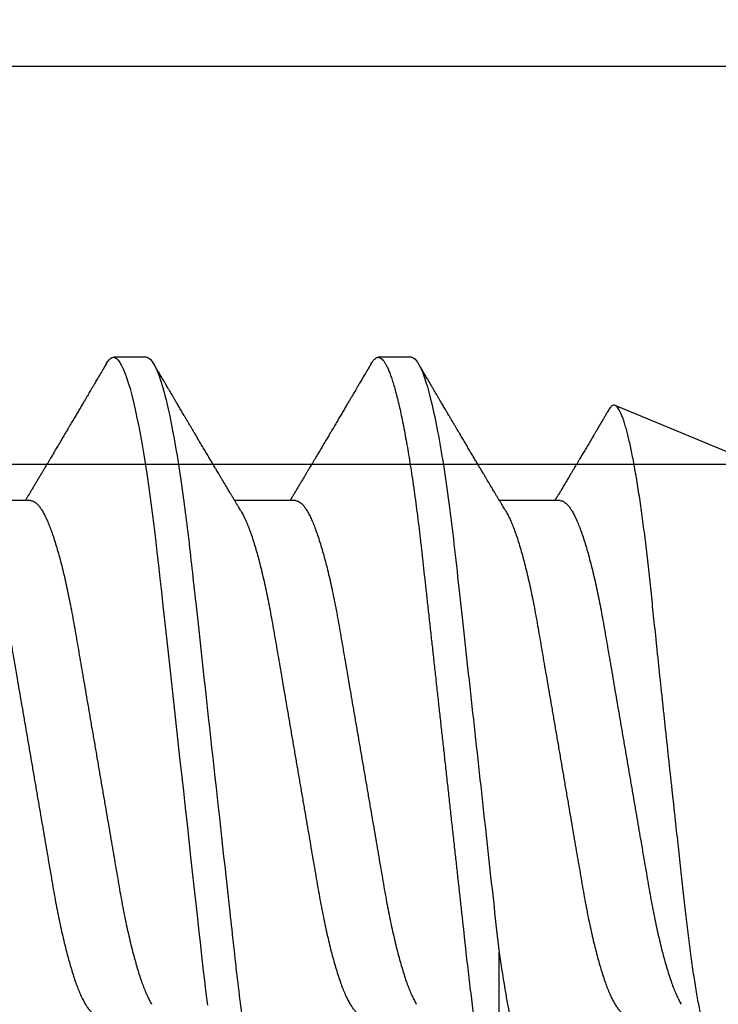
# Model space of a CAD drawing. Units: inches. Extents: x 0 to 310, y 0 to 43.
# Drawn here: x 14 to 14, y 15 to 15 of the extents above; entities that cross this region are included whole.
import ezdxf

# ---------------------------------------------------------------- set-up
doc = ezdxf.new("R2010")
doc.units = ezdxf.units.IN
doc.header["$LTSCALE"] = 0.25
doc.header["$MEASUREMENT"] = 0
doc.layers.add('Arcadia-Dim', color=4, linetype='Continuous')
doc.layers.add('Arcadia-Profile', color=6, linetype='Continuous')
doc.styles.get("Standard").update_dxf_attribs({"font": 'ARIALN.TTF'})
doc.dimstyles.new('Arcadia-2', dxfattribs={"dimscale": 2, "dimtxt": 0.0938, "dimasz": 0.0938, "dimexe": 0.0546, "dimexo": 0.0469, "dimgap": 0.0469, "dimtad": 0, "dimtih": 1, "dimdec": 4, "dimzin": 3, "dimdsep": 46, "dimlunit": 4, "dimtxsty": 'Standard', "dimblk": 'ARCHTICK', "dimcen": 0.0469, "dimdle": 0.0546, "dimclrd": 256, "dimclre": 256, "dimclrt": 256, "dimadec": 0, "dimazin": 0, "dimtfac": 0.75, "dimtdec": 4, "dimtix": 1, "dimtmove": 2, "dimatfit": 3, "dimfxl": 1, "dimtolj": 1, "dimtzin": 3, "dimlwd": -3, "dimlwe": -3, "dimarcsym": 0})

# ---------------------------------------------------------------- blocks, each defined once
blk = doc.blocks.new('*U14')
at = {"layer": 'Arcadia-Profile'}
for p, q in [((0.52125, 0.108), (0.51232, 0.108)), ((0.59268, 0.108), (0.58375, 0.108)), ((0.67913, 0.08199), (0.64768, 0.09502)), ((0.49, 0.06934), (0.4736, 0.06934)), ((0.56143, 0.06934), (0.54503, 0.06934)), ((0.63286, 0.06934), (0.61646, 0.06934)), ((0.61634, -0.10367), (0.61634, -0.05262))]:
    blk.add_line(p, q, dxfattribs=at)
at = {"layer": 'Arcadia-Profile', "flags": 128}
blk.add_lwpolyline([(0.5104, 0.10629), (0.51074, 0.10682), (0.51115, 0.10734), (0.51155, 0.10771), (0.51194, 0.10793), (0.51232, 0.108), (0.51273, 0.10792), (0.51316, 0.10766), (0.51359, 0.10723), (0.51404, 0.10662), (0.5145, 0.10583), (0.51496, 0.10486), (0.51541, 0.10378), (0.51586, 0.10253), (0.51632, 0.10111), (0.51679, 0.09954), (0.51725, 0.09781), (0.51772, 0.09592), (0.5182, 0.09388), (0.51867, 0.09169), (0.51914, 0.08936), (0.51961, 0.0869), (0.52006, 0.08435), (0.52052, 0.08168), (0.52097, 0.0789), (0.52141, 0.07602), (0.52188, 0.0728), (0.52234, 0.06948), (0.52279, 0.06606), (0.52323, 0.06257), (0.52366, 0.059), (0.52407, 0.05538), (0.52446, 0.05191), (0.52485, 0.04834), (0.52526, 0.04466), (0.52567, 0.0409), (0.5261, 0.03704), (0.52653, 0.0331), (0.52697, 0.02909), (0.52742, 0.02502), (0.52788, 0.02089), (0.52834, 0.01671), (0.52879, 0.01256), (0.52925, 0.00839), (0.52972, 0.0042), (0.53018, 0), (0.53068, -0.00454), (0.53118, -0.00906), (0.53167, -0.01356), (0.53217, -0.01802), (0.53265, -0.02244), (0.53313, -0.0268), (0.53358, -0.03085), (0.53402, -0.03483), (0.53445, -0.03873), (0.53487, -0.04255), (0.53528, -0.04627), (0.53568, -0.0499), (0.53607, -0.05343), (0.53645, -0.05687), (0.53685, -0.06027), (0.53726, -0.06361), (0.53767, -0.06683)], dxfattribs=at)
at = {"layer": 'Arcadia-Profile'}
for points, knots in [([(0.51041, 0.1063), (0.5101, 0.10577), (0.50951, 0.10477), (0.50868, 0.10336), (0.50796, 0.10213), (0.50733, 0.10107), (0.50681, 0.10017), (0.50637, 0.09942), (0.50599, 0.09878), (0.50564, 0.09819), (0.50527, 0.09756), (0.50485, 0.09684), (0.50435, 0.096), (0.50379, 0.09505), (0.50318, 0.09401), (0.50255, 0.09293), (0.50189, 0.09182), (0.50121, 0.09067), (0.50062, 0.08967), (0.50016, 0.08889), (0.49985, 0.08836), (0.4996, 0.08794), (0.49936, 0.08754), (0.4991, 0.08709), (0.49867, 0.08637), (0.4981, 0.08541), (0.49741, 0.08424), (0.49672, 0.08308), (0.49604, 0.08193), (0.49546, 0.08094), (0.49497, 0.08013), (0.49459, 0.07948), (0.49423, 0.07888), (0.49392, 0.07836), (0.49364, 0.07788), (0.49334, 0.07737), (0.49296, 0.07675), (0.49251, 0.07598), (0.49201, 0.07514), (0.49148, 0.07426), (0.49094, 0.07336), (0.49045, 0.07253), (0.49001, 0.0718), (0.48967, 0.07122), (0.48938, 0.07075), (0.48918, 0.07041), (0.48903, 0.07015), (0.48887, 0.0699), (0.48871, 0.06962), (0.48859, 0.06942), (0.48854, 0.06934)], [0, 0, 0, 0, 0.042833, 0.08091, 0.114236, 0.142815, 0.166816, 0.186947, 0.203324, 0.218982, 0.234926, 0.254252, 0.277024, 0.303238, 0.331514, 0.360744, 0.390927, 0.422061, 0.453808, 0.471669, 0.48591, 0.496535, 0.505931, 0.518128, 0.53319, 0.564409, 0.596123, 0.627726, 0.659201, 0.689281, 0.707792, 0.725368, 0.741953, 0.75637, 0.768155, 0.780366, 0.797788, 0.818978, 0.842415, 0.866327, 0.890711, 0.915565, 0.934072, 0.949915, 0.96271, 0.972458, 0.977159, 0.984093, 0.993324, 1, 1, 1, 1]), ([(0.52125, 0.108), (0.52254, 0.108), (0.52404, 0.10537), (0.52719, 0.09442), (0.52882, 0.08611), (0.53109, 0.07097), (0.53182, 0.06549), (0.53317, 0.05407), (0.5338, 0.04814), (0.53592, 0.02889), (0.53751, 0.01447), (0.5407, -0.01447), (0.54229, -0.02889), (0.54441, -0.04814), (0.54504, -0.05407), (0.5464, -0.06549), (0.54712, -0.07097), (0.54939, -0.08611), (0.55103, -0.09442), (0.55417, -0.10537), (0.55568, -0.108), (0.55696, -0.108)], [0, 0, 0, 0, 0.125, 0.125, 0.25, 0.25, 0.3125, 0.3125, 0.375, 0.375, 0.5, 0.5, 0.625, 0.625, 0.6875, 0.6875, 0.75, 0.75, 0.875, 0.875, 1, 1, 1, 1]), ([(0.54666, 0.06662), (0.54646, 0.06695), (0.5461, 0.06756), (0.54559, 0.06841), (0.54519, 0.06907), (0.5449, 0.06956), (0.54468, 0.06993), (0.5445, 0.07023), (0.54432, 0.07052), (0.54415, 0.07081), (0.54394, 0.07116), (0.5437, 0.07156), (0.54343, 0.07202), (0.5427, 0.07324), (0.54191, 0.07457), (0.54108, 0.07596), (0.54066, 0.07665), (0.54031, 0.07725), (0.54001, 0.07776), (0.53972, 0.07823), (0.53935, 0.07886), (0.53885, 0.0797), (0.53824, 0.08074), (0.53758, 0.08185), (0.53689, 0.08302), (0.53618, 0.0842), (0.53548, 0.08539), (0.5349, 0.08638), (0.53445, 0.08713), (0.53417, 0.08761), (0.53391, 0.08805), (0.53362, 0.08854), (0.53325, 0.08917), (0.53281, 0.08991), (0.53234, 0.09071), (0.53186, 0.09152), (0.53133, 0.09242), (0.53075, 0.09341), (0.53012, 0.09447), (0.52953, 0.09547), (0.52899, 0.09638), (0.52853, 0.09717), (0.52814, 0.09784), (0.52778, 0.09845), (0.5274, 0.09909), (0.52695, 0.09985), (0.52646, 0.10069), (0.52592, 0.10161), (0.52534, 0.10259), (0.52468, 0.10371), (0.52395, 0.10496), (0.52344, 0.10584), (0.52317, 0.1063)], [0, 0, 0, 0, 0.025207, 0.046629, 0.064261, 0.074994, 0.08359, 0.092278, 0.098206, 0.105468, 0.114232, 0.124499, 0.13627, 0.149032, 0.217084, 0.236574, 0.254479, 0.269585, 0.28189, 0.292637, 0.30565, 0.329582, 0.35581, 0.384143, 0.41393, 0.443861, 0.4739, 0.503481, 0.518621, 0.530599, 0.539915, 0.551821, 0.567718, 0.587199, 0.607998, 0.628365, 0.648297, 0.676018, 0.702852, 0.72863, 0.751649, 0.771459, 0.788058, 0.802264, 0.817534, 0.836326, 0.859391, 0.880906, 0.905722, 0.933841, 0.965266, 1, 1, 1, 1]), ([(0.58183, 0.1063), (0.58152, 0.10577), (0.58094, 0.10477), (0.58011, 0.10336), (0.57938, 0.10213), (0.57876, 0.10107), (0.57823, 0.10017), (0.5778, 0.09942), (0.57742, 0.09878), (0.57707, 0.09819), (0.5767, 0.09756), (0.57628, 0.09684), (0.57578, 0.096), (0.57522, 0.09505), (0.57461, 0.09401), (0.57398, 0.09293), (0.57332, 0.09182), (0.57264, 0.09067), (0.57205, 0.08967), (0.57159, 0.08889), (0.57128, 0.08836), (0.57103, 0.08794), (0.57079, 0.08754), (0.57053, 0.08709), (0.5701, 0.08637), (0.56953, 0.08541), (0.56884, 0.08424), (0.56815, 0.08308), (0.56747, 0.08193), (0.56688, 0.08094), (0.5664, 0.08013), (0.56602, 0.07948), (0.56566, 0.07888), (0.56535, 0.07836), (0.56507, 0.07788), (0.56476, 0.07737), (0.56439, 0.07675), (0.56394, 0.07598), (0.56344, 0.07514), (0.56291, 0.07426), (0.56237, 0.07336), (0.56188, 0.07253), (0.56144, 0.0718), (0.56109, 0.07122), (0.56081, 0.07075), (0.56061, 0.07041), (0.56046, 0.07015), (0.5603, 0.0699), (0.56013, 0.06962), (0.56002, 0.06942), (0.55997, 0.06934)], [0, 0, 0, 0, 0.042833, 0.08091, 0.114237, 0.142816, 0.166816, 0.186947, 0.203324, 0.218982, 0.234927, 0.254252, 0.277024, 0.303238, 0.331514, 0.360745, 0.390928, 0.422062, 0.453809, 0.471669, 0.48591, 0.496535, 0.505931, 0.518128, 0.53319, 0.564409, 0.596123, 0.627726, 0.659201, 0.689281, 0.707792, 0.725368, 0.741953, 0.756371, 0.768155, 0.780367, 0.797789, 0.818978, 0.842416, 0.866328, 0.890711, 0.915565, 0.934072, 0.949916, 0.96271, 0.972459, 0.977159, 0.984094, 0.993325, 1, 1, 1, 1]), ([(0.58183, 0.10629), (0.58194, 0.10647), (0.5822, 0.10689), (0.58258, 0.10736), (0.58298, 0.10773), (0.58337, 0.10795), (0.58376, 0.10803), (0.58416, 0.10794), (0.58458, 0.10769), (0.58502, 0.10726), (0.58547, 0.10665), (0.58592, 0.10586), (0.58638, 0.10491), (0.58684, 0.1038), (0.58729, 0.10255), (0.58775, 0.10114), (0.58822, 0.09957), (0.58868, 0.09783), (0.58915, 0.09595), (0.58962, 0.09391), (0.5901, 0.09172), (0.59057, 0.08939), (0.59103, 0.08694), (0.59149, 0.08437), (0.59195, 0.0817), (0.59239, 0.07892), (0.59285, 0.07597), (0.59331, 0.07283), (0.59377, 0.0695), (0.59422, 0.06609), (0.59466, 0.0626), (0.59509, 0.05903), (0.59549, 0.05547), (0.59588, 0.05191), (0.59628, 0.04834), (0.59668, 0.04466), (0.5971, 0.0409), (0.59752, 0.03704), (0.59796, 0.0331), (0.5984, 0.02909), (0.59885, 0.02502), (0.5993, 0.02089), (0.59976, 0.01673), (0.60022, 0.01256), (0.60068, 0.00839), (0.60114, 0.0042), (0.60162, -0.00011), (0.60211, -0.00454), (0.60261, -0.00906), (0.6031, -0.01356), (0.60359, -0.01802), (0.60408, -0.02244), (0.60455, -0.02672), (0.60501, -0.03085), (0.60545, -0.03483), (0.60588, -0.03873), (0.6063, -0.04255), (0.60671, -0.04627), (0.60711, -0.0499), (0.6075, -0.05344), (0.60788, -0.0569), (0.60828, -0.06029), (0.60868, -0.06361), (0.6091, -0.06685), (0.60952, -0.07), (0.60994, -0.07306), (0.61039, -0.07609), (0.61084, -0.07906), (0.61131, -0.08195), (0.61178, -0.08473), (0.61226, -0.08738), (0.61274, -0.08988), (0.61323, -0.09224), (0.6137, -0.09439), (0.61416, -0.09634), (0.6146, -0.09809), (0.61504, -0.09971), (0.61548, -0.10118), (0.61591, -0.10251), (0.61619, -0.10329), (0.61634, -0.10367)], [0, 0, 0, 0, 0.009853, 0.022174, 0.034398, 0.046516, 0.058522, 0.071492, 0.084592, 0.097813, 0.111147, 0.124582, 0.138109, 0.150938, 0.16383, 0.176774, 0.189762, 0.202782, 0.215826, 0.228881, 0.241938, 0.254986, 0.268015, 0.280783, 0.293513, 0.306195, 0.31882, 0.332379, 0.34585, 0.359223, 0.372488, 0.385635, 0.398655, 0.410852, 0.423147, 0.435555, 0.448067, 0.460674, 0.47337, 0.486145, 0.498989, 0.511894, 0.52485, 0.537614, 0.550407, 0.563221, 0.576044, 0.589891, 0.603726, 0.617536, 0.631308, 0.645032, 0.658694, 0.671509, 0.68425, 0.696909, 0.709476, 0.721943, 0.734303, 0.746548, 0.758757, 0.77108, 0.783512, 0.795823, 0.808224, 0.820709, 0.833268, 0.846473, 0.859739, 0.873057, 0.886415, 0.899802, 0.913208, 0.926619, 0.93891, 0.951188, 0.963444, 0.975671, 0.987859, 1, 1, 1, 1]), ([(0.59268, 0.108), (0.59353, 0.108), (0.59448, 0.10687), (0.59647, 0.10212), (0.59753, 0.0985), (0.59964, 0.08899), (0.6007, 0.08311), (0.6027, 0.06981), (0.60365, 0.0624), (0.60537, 0.04697), (0.6063, 0.03847), (0.60829, 0.02039), (0.60934, 0.01085), (0.61145, -0.0083), (0.61251, -0.01789), (0.61452, -0.03614), (0.61547, -0.04479), (0.61634, -0.05262)], [0, 0, 0, 0, 0.125, 0.125, 0.25, 0.25, 0.375, 0.375, 0.5, 0.5, 0.625, 0.625, 0.75, 0.75, 0.875, 0.875, 1, 1, 1, 1]), ([(0.61809, 0.06662), (0.61789, 0.06695), (0.61752, 0.06756), (0.61702, 0.06841), (0.61662, 0.06907), (0.61633, 0.06956), (0.61611, 0.06993), (0.61593, 0.07023), (0.61575, 0.07052), (0.61558, 0.07081), (0.61537, 0.07116), (0.61513, 0.07156), (0.61485, 0.07202), (0.61412, 0.07324), (0.61333, 0.07457), (0.61251, 0.07596), (0.61209, 0.07665), (0.61174, 0.07725), (0.61144, 0.07776), (0.61115, 0.07823), (0.61078, 0.07886), (0.61028, 0.0797), (0.60967, 0.08074), (0.609, 0.08185), (0.60831, 0.08302), (0.60761, 0.0842), (0.60691, 0.08539), (0.60632, 0.08638), (0.60588, 0.08713), (0.6056, 0.08761), (0.60534, 0.08805), (0.60505, 0.08854), (0.60468, 0.08917), (0.60424, 0.08991), (0.60376, 0.09071), (0.60329, 0.09152), (0.60276, 0.09242), (0.60217, 0.09341), (0.60155, 0.09447), (0.60096, 0.09547), (0.60042, 0.09638), (0.59996, 0.09717), (0.59956, 0.09784), (0.5992, 0.09845), (0.59883, 0.09909), (0.59838, 0.09985), (0.59789, 0.10069), (0.59735, 0.10161), (0.59677, 0.10259), (0.59611, 0.10371), (0.59538, 0.10496), (0.59486, 0.10584), (0.59459, 0.1063)], [0, 0, 0, 0, 0.025206, 0.046629, 0.064261, 0.074995, 0.08359, 0.092278, 0.098205, 0.105468, 0.114232, 0.124499, 0.13627, 0.149032, 0.217084, 0.236574, 0.254479, 0.269585, 0.281889, 0.292637, 0.305649, 0.329582, 0.35581, 0.384143, 0.41393, 0.443862, 0.4739, 0.503482, 0.518621, 0.530599, 0.539915, 0.55182, 0.567718, 0.587199, 0.607998, 0.628364, 0.648297, 0.676018, 0.702852, 0.728631, 0.75165, 0.771459, 0.788058, 0.802265, 0.817535, 0.836327, 0.859391, 0.880906, 0.905722, 0.933841, 0.965266, 1, 1, 1, 1]), ([(0.64591, 0.0938), (0.64581, 0.09362), (0.64556, 0.0932), (0.64515, 0.09251), (0.64468, 0.09171), (0.64418, 0.09085), (0.64365, 0.08997), (0.64319, 0.08919), (0.64283, 0.08858), (0.6426, 0.08819), (0.64243, 0.08789), (0.64226, 0.08761), (0.64205, 0.08725), (0.64177, 0.08678), (0.64132, 0.08601), (0.64072, 0.08499), (0.64, 0.08378), (0.6393, 0.08261), (0.63864, 0.0815), (0.63807, 0.08053), (0.63759, 0.07972), (0.63719, 0.07905), (0.63682, 0.07843), (0.63646, 0.07782), (0.63606, 0.07715), (0.63558, 0.07635), (0.63503, 0.07542), (0.63443, 0.07442), (0.63382, 0.07338), (0.63326, 0.07246), (0.6328, 0.07169), (0.63246, 0.07112), (0.63219, 0.07066), (0.63199, 0.07033), (0.63184, 0.07008), (0.63169, 0.06982), (0.63154, 0.06957), (0.63143, 0.0694), (0.6314, 0.06934)], [0, 0, 0, 0, 0.021449, 0.051978, 0.084652, 0.11947, 0.156431, 0.193186, 0.215174, 0.23105, 0.240929, 0.251119, 0.266017, 0.285235, 0.30877, 0.360006, 0.40956, 0.457373, 0.503421, 0.545902, 0.575998, 0.60321, 0.628208, 0.651989, 0.677504, 0.711376, 0.750254, 0.791393, 0.833848, 0.877617, 0.904971, 0.928395, 0.947301, 0.961691, 0.968666, 0.978941, 0.992598, 1, 1, 1, 1]), ([(0.6765, -0.08308), (0.67636, -0.08312), (0.67609, -0.08319), (0.67565, -0.08305), (0.67521, -0.08271), (0.67476, -0.08217), (0.67429, -0.08141), (0.67385, -0.0805), (0.67343, -0.07947), (0.67303, -0.07836), (0.67263, -0.07712), (0.67223, -0.07572), (0.67182, -0.07417), (0.67141, -0.07246), (0.671, -0.07062), (0.67059, -0.06866), (0.67019, -0.06659), (0.6698, -0.06442), (0.66941, -0.06213), (0.66903, -0.05971), (0.66864, -0.05716), (0.66826, -0.05447), (0.66788, -0.05167), (0.66752, -0.0488), (0.66716, -0.04587), (0.66682, -0.04289), (0.66648, -0.03983), (0.66612, -0.03667), (0.66576, -0.03342), (0.66539, -0.03009), (0.66501, -0.02668), (0.66463, -0.02322), (0.66424, -0.01971), (0.66385, -0.01615), (0.66346, -0.01255), (0.66306, -0.00888), (0.66265, -0.00517), (0.66224, -0.00141), (0.66184, 0.00238), (0.66143, 0.00614), (0.66103, 0.00987), (0.66064, 0.01358), (0.66025, 0.01727), (0.65985, 0.02098), (0.65946, 0.02468), (0.65907, 0.02838), (0.65869, 0.03204), (0.65832, 0.03562), (0.65795, 0.0391), (0.6576, 0.04248), (0.65726, 0.04581), (0.65691, 0.04909), (0.65656, 0.05232), (0.65619, 0.05549), (0.65582, 0.05858), (0.65544, 0.06157), (0.65506, 0.06445), (0.65467, 0.06723), (0.65428, 0.0699), (0.65389, 0.07248), (0.65349, 0.07496), (0.65308, 0.07733), (0.65268, 0.07958), (0.65227, 0.08167), (0.65187, 0.08362), (0.65148, 0.08541), (0.65108, 0.08707), (0.65068, 0.08859), (0.65029, 0.08997), (0.64989, 0.09119), (0.6495, 0.09226), (0.64912, 0.09315), (0.64875, 0.09387), (0.64839, 0.09442), (0.64804, 0.09481), (0.64769, 0.09504), (0.64734, 0.09511), (0.64698, 0.09501), (0.64662, 0.09475), (0.64626, 0.09435), (0.64603, 0.09397), (0.64592, 0.0938)], [0, 0, 0, 0, 0.013873, 0.027754, 0.041627, 0.055805, 0.069993, 0.084172, 0.096001, 0.107831, 0.119742, 0.131653, 0.143822, 0.155991, 0.16825, 0.180508, 0.192357, 0.204205, 0.216136, 0.228067, 0.240258, 0.25245, 0.264731, 0.277012, 0.288842, 0.300673, 0.312582, 0.324491, 0.336641, 0.34879, 0.361022, 0.373253, 0.385502, 0.397751, 0.410083, 0.422416, 0.43501, 0.447604, 0.460289, 0.472973, 0.485363, 0.497753, 0.510229, 0.522705, 0.535453, 0.548201, 0.561043, 0.573885, 0.586263, 0.598641, 0.611103, 0.623567, 0.636286, 0.649006, 0.661811, 0.674616, 0.687329, 0.700042, 0.712841, 0.725639, 0.738706, 0.751773, 0.764933, 0.778092, 0.791023, 0.803955, 0.816976, 0.829997, 0.843301, 0.856605, 0.870008, 0.883411, 0.896335, 0.90926, 0.922274, 0.935289, 0.948578, 0.961866, 0.975245, 0.988624, 1, 1, 1, 1]), ([(0.49, 0.06934), (0.49016, 0.06932), (0.49049, 0.06929), (0.49101, 0.06905), (0.49154, 0.06865), (0.49208, 0.06808), (0.49264, 0.06735), (0.4932, 0.06646), (0.49377, 0.06541), (0.49435, 0.06419), (0.49494, 0.06281), (0.49553, 0.06126), (0.49613, 0.05954), (0.49674, 0.05766), (0.49733, 0.05565), (0.49793, 0.0535), (0.49851, 0.05122), (0.49909, 0.04883), (0.49965, 0.04634), (0.5002, 0.04376), (0.50073, 0.0411), (0.50125, 0.03837), (0.50175, 0.03559), (0.50223, 0.03276), (0.50273, 0.02986), (0.50324, 0.02687), (0.50378, 0.02376), (0.50433, 0.02055), (0.5049, 0.01724), (0.50548, 0.01387), (0.50606, 0.01045), (0.50666, 0.00699), (0.50726, 0.0035), (0.50786, 0), (0.50846, -0.00349), (0.50905, -0.00697), (0.50965, -0.01043), (0.51023, -0.01384), (0.51081, -0.01719), (0.51137, -0.02045), (0.51191, -0.02362), (0.51244, -0.02671), (0.51296, -0.02973), (0.51347, -0.03267), (0.51396, -0.03554), (0.51446, -0.03834), (0.51498, -0.04108), (0.51551, -0.04375), (0.51606, -0.04634), (0.51663, -0.04883), (0.5172, -0.05122), (0.51779, -0.05349), (0.51838, -0.05563), (0.51897, -0.05765), (0.51957, -0.05951), (0.52016, -0.06121), (0.52075, -0.06274), (0.52133, -0.06413), (0.52192, -0.06535), (0.52235, -0.06617), (0.52258, -0.06654), (0.52262, -0.06661)], [0, 0, 0, 0, 0.01651, 0.033221, 0.050116, 0.067179, 0.084389, 0.101416, 0.118547, 0.135759, 0.153033, 0.170698, 0.18838, 0.206055, 0.223699, 0.241288, 0.2588, 0.276212, 0.293464, 0.310575, 0.327525, 0.344296, 0.360871, 0.37704, 0.393387, 0.409918, 0.426616, 0.44381, 0.461139, 0.478583, 0.496121, 0.513729, 0.531385, 0.549064, 0.566705, 0.584323, 0.601893, 0.619393, 0.6368, 0.653786, 0.670641, 0.687347, 0.703887, 0.720576, 0.737078, 0.753687, 0.770493, 0.787479, 0.804627, 0.821917, 0.839291, 0.856764, 0.874315, 0.89192, 0.909556, 0.926885, 0.944198, 0.961474, 0.97869, 0.996174, 1, 1, 1, 1]), ([(0.56143, 0.06934), (0.56159, 0.06932), (0.56192, 0.06929), (0.56244, 0.06905), (0.56297, 0.06865), (0.56351, 0.06808), (0.56407, 0.06735), (0.56463, 0.06646), (0.5652, 0.06541), (0.56578, 0.06419), (0.56637, 0.06281), (0.56696, 0.06126), (0.56756, 0.05954), (0.56816, 0.05766), (0.56876, 0.05565), (0.56935, 0.0535), (0.56994, 0.05122), (0.57051, 0.04883), (0.57108, 0.04634), (0.57163, 0.04376), (0.57216, 0.0411), (0.57268, 0.03837), (0.57318, 0.03559), (0.57366, 0.03276), (0.57416, 0.02986), (0.57467, 0.02687), (0.57521, 0.02376), (0.57576, 0.02055), (0.57633, 0.01724), (0.5769, 0.01387), (0.57749, 0.01045), (0.57809, 0.00699), (0.57868, 0.0035), (0.57929, 0), (0.57989, -0.00349), (0.58048, -0.00697), (0.58108, -0.01043), (0.58166, -0.01384), (0.58224, -0.01719), (0.5828, -0.02045), (0.58334, -0.02362), (0.58387, -0.02671), (0.58439, -0.02973), (0.5849, -0.03267), (0.58539, -0.03554), (0.58589, -0.03834), (0.58641, -0.04108), (0.58694, -0.04375), (0.58749, -0.04634), (0.58806, -0.04883), (0.58863, -0.05122), (0.58921, -0.05349), (0.58981, -0.05563), (0.5904, -0.05765), (0.591, -0.05951), (0.59159, -0.06121), (0.59218, -0.06274), (0.59276, -0.06413), (0.59335, -0.06535), (0.59377, -0.06617), (0.59401, -0.06654), (0.59405, -0.06661)], [0, 0, 0, 0, 0.01651, 0.033221, 0.050116, 0.067179, 0.084389, 0.101416, 0.118547, 0.135759, 0.153033, 0.170698, 0.18838, 0.206055, 0.223699, 0.241288, 0.2588, 0.276212, 0.293464, 0.310575, 0.327525, 0.344296, 0.360871, 0.37704, 0.393387, 0.409918, 0.426616, 0.44381, 0.461139, 0.478583, 0.496121, 0.513729, 0.531385, 0.549064, 0.566705, 0.584323, 0.601893, 0.619393, 0.6368, 0.653786, 0.670641, 0.687347, 0.703887, 0.720576, 0.737078, 0.753687, 0.770493, 0.787479, 0.804627, 0.821917, 0.839291, 0.856764, 0.874315, 0.89192, 0.909556, 0.926885, 0.944198, 0.961474, 0.97869, 0.996174, 1, 1, 1, 1]), ([(0.63286, 0.06934), (0.63302, 0.06932), (0.63335, 0.06929), (0.63386, 0.06905), (0.63439, 0.06865), (0.63494, 0.06808), (0.63549, 0.06735), (0.63606, 0.06646), (0.63663, 0.06541), (0.63721, 0.06419), (0.63779, 0.06281), (0.63839, 0.06126), (0.63899, 0.05954), (0.63959, 0.05766), (0.64019, 0.05565), (0.64078, 0.0535), (0.64137, 0.05122), (0.64194, 0.04883), (0.64251, 0.04634), (0.64306, 0.04376), (0.64359, 0.0411), (0.64411, 0.03837), (0.64461, 0.03559), (0.64509, 0.03276), (0.64559, 0.02986), (0.6461, 0.02687), (0.64664, 0.02376), (0.64719, 0.02055), (0.64775, 0.01724), (0.64833, 0.01387), (0.64892, 0.01045), (0.64951, 0.00699), (0.65011, 0.0035), (0.65071, 0), (0.65131, -0.00349), (0.65191, -0.00697), (0.6525, -0.01043), (0.65309, -0.01384), (0.65366, -0.01719), (0.65422, -0.02045), (0.65477, -0.02362), (0.6553, -0.02671), (0.65582, -0.02973), (0.65632, -0.03267), (0.65681, -0.03554), (0.65732, -0.03834), (0.65784, -0.04108), (0.65837, -0.04375), (0.65892, -0.04634), (0.65949, -0.04883), (0.66006, -0.05122), (0.66064, -0.05349), (0.66123, -0.05563), (0.66183, -0.05765), (0.66243, -0.05951), (0.66302, -0.06121), (0.66361, -0.06274), (0.66419, -0.06413), (0.66477, -0.06535), (0.6652, -0.06617), (0.66544, -0.06654), (0.66548, -0.06661)], [0, 0, 0, 0, 0.01651, 0.033221, 0.050116, 0.067179, 0.084389, 0.101417, 0.118547, 0.13576, 0.153033, 0.170698, 0.18838, 0.206055, 0.223699, 0.241288, 0.2588, 0.276212, 0.293465, 0.310576, 0.327526, 0.344297, 0.360871, 0.377041, 0.393388, 0.409919, 0.426617, 0.44381, 0.461139, 0.478584, 0.496121, 0.51373, 0.531385, 0.549065, 0.566706, 0.584323, 0.601894, 0.619394, 0.636801, 0.653786, 0.670642, 0.687348, 0.703888, 0.720577, 0.737079, 0.753688, 0.770494, 0.78748, 0.804628, 0.821918, 0.839292, 0.856765, 0.874316, 0.891921, 0.909557, 0.926885, 0.944199, 0.961475, 0.978691, 0.996175, 1, 1, 1, 1]), ([(0.47524, 0.06661), (0.47527, 0.06655), (0.4755, 0.0662), (0.47591, 0.0654), (0.47649, 0.0642), (0.47708, 0.06281), (0.47768, 0.06126), (0.47828, 0.05954), (0.47888, 0.05766), (0.47948, 0.05565), (0.48007, 0.0535), (0.48065, 0.05122), (0.48123, 0.04883), (0.48179, 0.04634), (0.48234, 0.04376), (0.48288, 0.0411), (0.48339, 0.03837), (0.48389, 0.03559), (0.48437, 0.03276), (0.48487, 0.02986), (0.48539, 0.02687), (0.48592, 0.02376), (0.48647, 0.02055), (0.48704, 0.01724), (0.48762, 0.01387), (0.48821, 0.01045), (0.4888, 0.00699), (0.4894, 0.0035), (0.49, 0), (0.4906, -0.00349), (0.4912, -0.00697), (0.49179, -0.01043), (0.49238, -0.01384), (0.49295, -0.01719), (0.49351, -0.02045), (0.49405, -0.02362), (0.49459, -0.02671), (0.4951, -0.02973), (0.49561, -0.03267), (0.4961, -0.03554), (0.4966, -0.03834), (0.49712, -0.04108), (0.49766, -0.04375), (0.49821, -0.04634), (0.49877, -0.04883), (0.49935, -0.05122), (0.49993, -0.05349), (0.50052, -0.05563), (0.50112, -0.05765), (0.50171, -0.05951), (0.50231, -0.06121), (0.50289, -0.06274), (0.50348, -0.06413), (0.50406, -0.06536), (0.50464, -0.06643), (0.50521, -0.06734), (0.50577, -0.06808), (0.50632, -0.06865), (0.50685, -0.06905), (0.50736, -0.06929), (0.50769, -0.06932), (0.50786, -0.06934)], [0, 0, 0, 0, 0.003289, 0.020419, 0.037632, 0.054905, 0.07257, 0.090252, 0.107927, 0.125571, 0.14316, 0.160672, 0.178084, 0.195336, 0.212447, 0.229398, 0.246168, 0.262743, 0.278913, 0.295259, 0.31179, 0.328488, 0.345682, 0.363011, 0.380455, 0.397993, 0.415601, 0.433257, 0.450936, 0.468577, 0.486195, 0.503765, 0.521265, 0.538672, 0.555657, 0.572513, 0.589219, 0.605759, 0.622447, 0.638949, 0.655558, 0.672364, 0.689351, 0.706499, 0.723789, 0.741162, 0.758636, 0.776186, 0.793791, 0.811427, 0.828756, 0.846069, 0.863345, 0.880561, 0.898045, 0.915422, 0.932671, 0.949772, 0.966706, 0.983454, 1, 1, 1, 1]), ([(0.54666, 0.06661), (0.5467, 0.06655), (0.54692, 0.0662), (0.54734, 0.0654), (0.54792, 0.0642), (0.54851, 0.06281), (0.5491, 0.06126), (0.54971, 0.05954), (0.55031, 0.05766), (0.5509, 0.05565), (0.5515, 0.0535), (0.55208, 0.05122), (0.55266, 0.04883), (0.55322, 0.04634), (0.55377, 0.04376), (0.5543, 0.0411), (0.55482, 0.03837), (0.55532, 0.03559), (0.5558, 0.03276), (0.5563, 0.02986), (0.55682, 0.02687), (0.55735, 0.02376), (0.5579, 0.02055), (0.55847, 0.01724), (0.55905, 0.01387), (0.55963, 0.01045), (0.56023, 0.00699), (0.56083, 0.0035), (0.56143, 0), (0.56203, -0.00349), (0.56263, -0.00697), (0.56322, -0.01043), (0.56381, -0.01384), (0.56438, -0.01719), (0.56494, -0.02045), (0.56548, -0.02362), (0.56601, -0.02671), (0.56653, -0.02973), (0.56704, -0.03267), (0.56753, -0.03554), (0.56803, -0.03834), (0.56855, -0.04108), (0.56909, -0.04375), (0.56964, -0.04634), (0.5702, -0.04883), (0.57077, -0.05122), (0.57136, -0.05349), (0.57195, -0.05563), (0.57255, -0.05765), (0.57314, -0.05951), (0.57373, -0.06121), (0.57432, -0.06274), (0.57491, -0.06413), (0.57549, -0.06536), (0.57607, -0.06643), (0.57664, -0.06734), (0.5772, -0.06808), (0.57775, -0.06865), (0.57828, -0.06905), (0.57879, -0.06929), (0.57912, -0.06932), (0.57929, -0.06934)], [0, 0, 0, 0, 0.003289, 0.020419, 0.037632, 0.054905, 0.07257, 0.090252, 0.107927, 0.125571, 0.14316, 0.160672, 0.178084, 0.195336, 0.212447, 0.229397, 0.246168, 0.262743, 0.278913, 0.295259, 0.31179, 0.328488, 0.345682, 0.363011, 0.380455, 0.397993, 0.415601, 0.433257, 0.450936, 0.468577, 0.486194, 0.503765, 0.521265, 0.538672, 0.555657, 0.572513, 0.589219, 0.605759, 0.622447, 0.638949, 0.655558, 0.672364, 0.689351, 0.706499, 0.723789, 0.741162, 0.758636, 0.776186, 0.793791, 0.811427, 0.828756, 0.846069, 0.863345, 0.880561, 0.898045, 0.915422, 0.932671, 0.949772, 0.966706, 0.983454, 1, 1, 1, 1]), ([(0.61809, 0.06661), (0.61813, 0.06655), (0.61835, 0.0662), (0.61877, 0.0654), (0.61935, 0.0642), (0.61994, 0.06281), (0.62053, 0.06126), (0.62113, 0.05954), (0.62174, 0.05766), (0.62233, 0.05565), (0.62293, 0.0535), (0.62351, 0.05122), (0.62409, 0.04883), (0.62465, 0.04634), (0.6252, 0.04376), (0.62573, 0.0411), (0.62625, 0.03837), (0.62675, 0.03559), (0.62723, 0.03276), (0.62773, 0.02986), (0.62824, 0.02687), (0.62878, 0.02376), (0.62933, 0.02055), (0.6299, 0.01724), (0.63048, 0.01387), (0.63106, 0.01045), (0.63166, 0.00699), (0.63226, 0.0035), (0.63286, 0), (0.63346, -0.00349), (0.63405, -0.00697), (0.63465, -0.01043), (0.63523, -0.01384), (0.63581, -0.01719), (0.63637, -0.02045), (0.63691, -0.02362), (0.63744, -0.02671), (0.63796, -0.02973), (0.63847, -0.03267), (0.63896, -0.03554), (0.63946, -0.03834), (0.63998, -0.04108), (0.64051, -0.04375), (0.64106, -0.04634), (0.64163, -0.04883), (0.6422, -0.05122), (0.64279, -0.05349), (0.64338, -0.05563), (0.64397, -0.05765), (0.64457, -0.05951), (0.64516, -0.06121), (0.64575, -0.06274), (0.64633, -0.06413), (0.64692, -0.06536), (0.6475, -0.06643), (0.64807, -0.06734), (0.64863, -0.06808), (0.64917, -0.06865), (0.6497, -0.06905), (0.65022, -0.06929), (0.65055, -0.06932), (0.65071, -0.06934)], [0, 0, 0, 0, 0.003289, 0.020419, 0.037632, 0.054905, 0.07257, 0.090252, 0.107927, 0.125571, 0.14316, 0.160672, 0.178084, 0.195336, 0.212447, 0.229398, 0.246168, 0.262743, 0.278913, 0.295259, 0.31179, 0.328488, 0.345682, 0.363011, 0.380455, 0.397993, 0.415601, 0.433257, 0.450936, 0.468577, 0.486195, 0.503765, 0.521265, 0.538672, 0.555657, 0.572513, 0.589219, 0.605759, 0.622447, 0.638949, 0.655558, 0.672364, 0.689351, 0.706499, 0.723789, 0.741162, 0.758636, 0.776186, 0.793791, 0.811427, 0.828756, 0.846069, 0.863345, 0.880561, 0.898045, 0.915422, 0.932671, 0.949772, 0.966706, 0.983454, 1, 1, 1, 1]), ([(0.61634, -0.05262), (0.61752, -0.06057), (0.61874, -0.06768), (0.62136, -0.08025), (0.62273, -0.08565), (0.62549, -0.09414), (0.6269, -0.09733), (0.62961, -0.10121), (0.63093, -0.10195), (0.63218, -0.10144)], [0, 0, 0, 0, 0.25, 0.25, 0.5, 0.5, 0.75, 0.75, 1, 1, 1, 1])]:
    blk.add_open_spline(points, degree=3, knots=knots, dxfattribs=at)
blk = doc.blocks.new('_ArchTick')
at = {"color": 0, "linetype": 'ByBlock', "lineweight": -3, "const_width": 0.15}
blk.add_lwpolyline([(-0.5, -0.5), (0.5, 0.5)], dxfattribs=at)
blk = doc.blocks.new('*D220')
at = {"layer": 'Arcadia-Dim', "lineweight": -3, "transparency": 16777216}
for p, q in [((12.125, 19.81823), (12.125, 17.19055)), ((12.125, 13.89663), (12.125, 16.6335)), ((13.0412, 14.00583), (12.0158, 14.00583))]:
    blk.add_line(p, q, dxfattribs=at)
blk.add_solid([(12.09373, 19.81823), (12.15627, 19.81823), (12.125, 20.00583)], dxfattribs=at)
at = {"layer": 'Defpoints', "color": 0, "lineweight": -3, "transparency": 16777216}
for p in [(12.125, 20.00583), (15, 20.00583), (13.135, 14.00583)]:
    blk.add_point(p, dxfattribs=at)
at = {"layer": 'Arcadia-Dim', "lineweight": -3, "transparency": 16777216, "xscale": 0.1876, "yscale": 0.1876, "zscale": 0.1876, "rotation": 270}
blk.add_blockref('_ArchTick', (12.125, 14.00583), dxfattribs=at)
at = {"layer": 'Arcadia-Dim', "lineweight": -3, "transparency": 16777216, "insert": (12.125, 16.91203), "char_height": 0.1876, "attachment_point": 5, "rotation": 90}
blk.add_mtext('\\A1;F.D.', dxfattribs=at)

msp = doc.modelspace()

# ---------------------------------------------------------------- linework, layer by layer
at = {"layer": 'Arcadia-Profile'}
msp.add_lwpolyline([(14.88299, 14.94237), (13.81394, 14.94237), (13.81394, 15.02988), (13.84858, 15.04988), (14.30397, 15.04988, 1), (14.30397, 15.20989), (13.84858, 15.20989), (13.81394, 15.22989), (13.81394, 15.31739), (14.88299, 15.31739)], format="xyb", dxfattribs=at)

# ---------------------------------------------------------------- block references
at = {"layer": 'Arcadia-Profile', "lineweight": -3}
msp.add_blockref('*U14', (13.43, 15.13083), dxfattribs=at)

# ---------------------------------------------------------------- dimensions: what is measured, and where the dimension line sits
at = {"layer": 'Arcadia-Dim', "lineweight": -3}
dim = msp.add_linear_dim(base=(12.125, 20.00583), p1=(13.135, 14.00583), p2=(15, 20.00583), angle=270, text='F.D.', dimstyle='Arcadia-2', override={"dimblk1": 'ArchTick', "dimsah": 1, "dimse2": 1}, dxfattribs=at)
dim.commit()
dim.dimension.update_dxf_attribs({"geometry": '*D220', "text_midpoint": (12.125, 16.91203), "text_rotation": 90})

doc.saveas('drawing.dxf')
